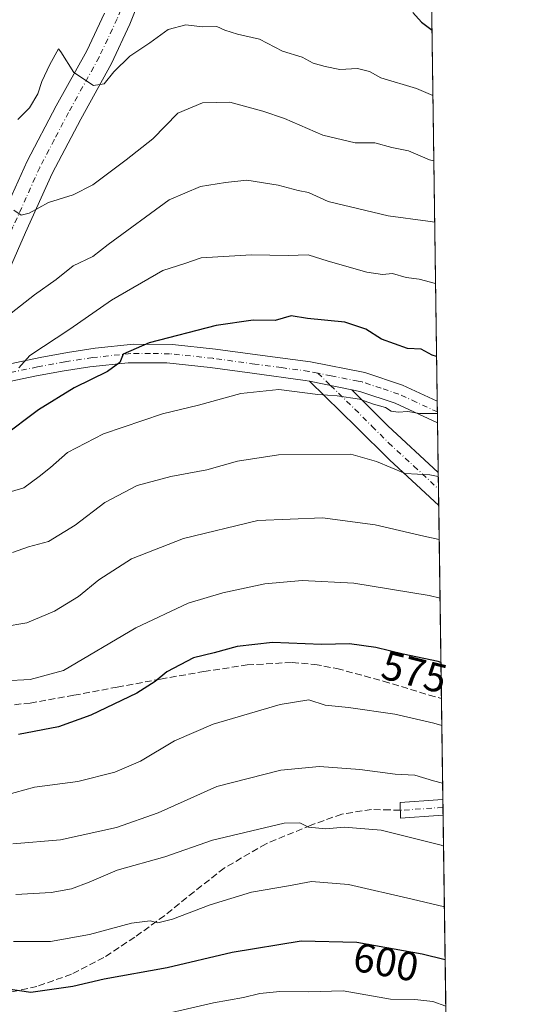
# Model space of a CAD drawing. Units: metres. Extents: x 593552 to 597011, y 4747575 to 4749936.
# Drawn here: x 596863 to 596987, y 4749034 to 4749275 of the extents above; entities that cross this region are included whole.
import ezdxf
from ezdxf.enums import TextEntityAlignment as Align

# ---------------------------------------------------------------- set-up
doc = ezdxf.new("R2010")
doc.units = ezdxf.units.M
doc.header["$MEASUREMENT"] = 0
doc.linetypes.add('DGN Style 3', pattern=[2.307223458686699, 1.648016756204785, -0.6592067024819142])
doc.linetypes.add('DGN Style 4', pattern=[2.6384748266838614, 1.318413404963828, -0.6592067024819142, 0.001648016756204785, -0.6592067024819142])
for name, color, linetype, lineweight in [('Arbolado forestal CxS', 92, 'Continuous', 0), ('Camino Cxs', 7, 'Continuous', 0), ('Camino eje', 30, 'DGN Style 4', 13), ('Comarca CxS', 21, 'Continuous', 0), ('Comunidad Autónoma CxS', 142, 'Continuous', 0), ('Curva de nivel maestra', 30, 'Continuous', 30), ('Curva de nivel normal', 30, 'Continuous', 0), ('Entidad de ámbito territorial CxS', 92, 'Continuous', 0), ('Municipio CxS', 4, 'Continuous', 0), ('Pista no pavimentada Cxs', 111, 'Continuous', 0), ('Pista no pavimentada eje', 91, 'DGN Style 4', 0), ('Provincia CxS', 1, 'Continuous', 0), ('Rótulo de curva de nivel directora', 7, 'Continuous', 0), ('Senda', 7, 'DGN Style 3', 0)]:
    doc.layers.add(name, color=color, linetype=linetype, lineweight=lineweight)
doc.styles.add('Style-Arial', font='txt')

# ---------------------------------------------------------------- blocks, each defined once
blk = doc.blocks.new('*U17')
at = {"layer": 'Arbolado forestal CxS', "color": 92, "linetype": 'Continuous', "lineweight": 0}
blk.add_polyline3d([(596961.5883, 4749419.643800001, 478.0240000000049), (596969.6028000005, 4748851.9463, 696.0939000000071)], dxfattribs=at)
blk = doc.blocks.new('*U25')
at = {"layer": 'Camino Cxs', "color": 7, "linetype": 'Continuous', "lineweight": 0}
for points in [[(596965.1923000002, 4749164.357600001, 572.0092000000004), (596965.3063000003, 4749156.283600001, 570.9260000000068), (596953.2801000001, 4749167.390100001, 566.0302999999985), (596945.2200999996, 4749175.450099999, 568.7652999999991), (596933.6901000004, 4749186.6501, 559.0369000000064), (596944.0500999996, 4749184.550100001, 560.0590999999986), (596952.8300999999, 4749175.7601, 567.6315999999933), (596965.1901000004, 4749164.360099999, 572.008600000001)], [(596965.1401000004, 4749080.440099999, 593.5702000000019), (596955.9600999998, 4749079.8201, 598.8837000000058), (596955.9001000002, 4749083.6501, 597.7378000000026), (596965.0800999999, 4749084.270099999, 591.5605999999971), (596966.3214999996, 4749084.3402, 591.2896999999939), (596966.3760000002, 4749080.5099, 593.9591999999975)]]:
    blk.add_polyline3d(points, close=True, dxfattribs=at)

msp = doc.modelspace()

# ---------------------------------------------------------------- linework, layer by layer
at = {"layer": 'Arbolado forestal CxS', "color": 92, "linetype": 'Continuous', "lineweight": 0, "extrusion": (-0.004218024274816997, 0.2987812851170074, 0.9543122926668431), "elevation": 1416976.67883338, "flags": 128}
msp.add_lwpolyline([(-663945.034540032, -4523691.296728988), (-663945.034540032, -4523543.847700919)], dxfattribs=at)
at = {"layer": 'Arbolado forestal CxS', "color": 92, "linetype": 'Continuous', "lineweight": 0, "extrusion": (-0.00504002927427327, 0.3564601423767667, 0.934296936204786), "elevation": 1690402.272251139, "flags": 128}
msp.add_lwpolyline([(-664047.7783591879, -4428620.052041639), (-664047.778359188, -4428617.235738949)], dxfattribs=at)
at = {"layer": 'Arbolado forestal CxS', "color": 92, "linetype": 'Continuous', "lineweight": 0, "extrusion": (-0.004558469235344568, 0.3232581298863377, 0.9462998477335912), "elevation": 1533014.095685987, "flags": 128}
msp.add_lwpolyline([(-663870.1862009048, -4485556.160941621), (-663870.1862009047, -4485553.380468203)], dxfattribs=at)
at = {"layer": 'Arbolado forestal CxS', "color": 92, "linetype": 'Continuous', "lineweight": 0, "extrusion": (-0.004539244169040356, 0.321565988665817, 0.9468762908615622), "elevation": 1524989.615126592, "flags": 128}
msp.add_lwpolyline([(-663938.5262233752, -4488277.763004473), (-663938.5262233752, -4488264.938298857)], dxfattribs=at)
at = {"layer": 'Arbolado forestal CxS', "color": 92, "linetype": 'Continuous', "lineweight": 0, "extrusion": (-0.004083268712380218, 0.2896824385394973, 0.9571141059029655), "elevation": 1373847.323472619, "flags": 128}
msp.add_lwpolyline([(-663841.911153799, -4536825.685211328), (-663841.911153799, -4536821.467217908)], dxfattribs=at)
at = {"layer": 'Arbolado forestal CxS', "color": 92, "linetype": 'Continuous', "lineweight": 0, "extrusion": (-0.003875644027677961, 0.274511186083593, 0.9615760958438754), "elevation": 1301923.059366852, "flags": 128}
msp.add_lwpolyline([(-663949.3714695264, -4557966.559359618), (-663949.3714695264, -4557962.360313521)], dxfattribs=at)
at = {"layer": 'Arbolado forestal CxS', "color": 92, "linetype": 'Continuous', "lineweight": 0, "extrusion": (-0.004585109809887304, 0.3247566012289246, 0.9457865122353292), "elevation": 1540113.992256729, "flags": 128}
msp.add_lwpolyline([(-663950.5915382183, -4483087.306898206), (-663950.5915382183, -4483037.381249145)], dxfattribs=at)
at = {"layer": 'Arbolado forestal CxS', "color": 92, "linetype": 'Continuous', "lineweight": 0, "extrusion": (-0.004369227714497907, 0.3095017731004711, 0.9508888275170991), "elevation": 1467798.972839482, "flags": 128}
msp.add_lwpolyline([(-663942.8553300515, -4507233.266540977), (-663942.8553300514, -4507207.257649844)], dxfattribs=at)
at = {"layer": 'Arbolado forestal CxS', "color": 92, "linetype": 'Continuous', "lineweight": 0, "extrusion": (-0.003551776900584441, 0.2519393772837101, 0.9677365008382938), "elevation": 1194928.163799207, "flags": 128}
msp.add_lwpolyline([(-663851.7324294776, -4587114.426732092), (-663851.7324294777, -4587112.447484325)], dxfattribs=at)
at = {"layer": 'Arbolado forestal CxS', "color": 92, "linetype": 'Continuous', "lineweight": 0, "extrusion": (-0.004654787899397286, 0.3289612398613975, 0.9443319520266503), "elevation": 1560039.15027805, "flags": 128}
msp.add_lwpolyline([(-664099.1881489286, -4476092.398851424), (-664099.1881489286, -4476090.370548009)], dxfattribs=at)
at = {"layer": 'Arbolado forestal CxS', "color": 92, "linetype": 'Continuous', "lineweight": 0, "extrusion": (-0.005189459672401388, 0.3675974033185497, 0.9299705471582249), "elevation": 1743197.787377169, "flags": 128}
msp.add_lwpolyline([(-663944.1136738638, -4408012.542565424), (-663944.1136738639, -4407900.227065726)], dxfattribs=at)
at = {"layer": 'Camino Cxs', "color": 7, "linetype": 'Continuous', "lineweight": 0, "extrusion": (-0.09433381110757662, 0.01912171846203716, 0.9953569671052586), "elevation": 35058.02135451943, "flags": 128}
msp.add_lwpolyline([(-4773114.049273242, -356731.2548065021), (-4773114.049273242, -356720.634802132)], dxfattribs=at)
at = {"layer": 'Camino Cxs', "color": 7, "linetype": 'Continuous', "lineweight": 0, "extrusion": (0.6508461122471388, 0.7502563670269407, 0.1162528361302263), "elevation": 3951689.769687431, "flags": 128}
msp.add_lwpolyline([(2661170.889847962, -461967.3835208083), (2661158.497636231, -461959.7593261189), (2661141.690866112, -461955.3524897184), (2661141.687566058, -461955.3518418438)], dxfattribs=at)
at = {"layer": 'Camino Cxs', "color": 7, "linetype": 'Continuous', "lineweight": 0, "extrusion": (0.00187523734876033, -0.1329294672030622, 0.9911237259969089), "elevation": -629617.5044014219, "flags": 128}
msp.add_lwpolyline([(663895.6454014988, 4698271.409111949), (663895.6454014988, 4698263.261992531)], dxfattribs=at)
at = {"layer": 'Camino Cxs', "color": 7, "linetype": 'Continuous', "lineweight": 0, "extrusion": (-0.008089543026690032, 0.571700839376723, 0.8204222751422402), "elevation": 2710711.425976404, "flags": 128}
msp.add_lwpolyline([(-664099.1870090537, -3888597.053464727), (-664099.1870090537, -3888592.384182139)], dxfattribs=at)
at = {"layer": 'Camino Cxs', "color": 7, "linetype": 'Continuous', "lineweight": 0, "extrusion": (-0.2993908974415448, -0.01688449371576443, 0.9539811341955924), "elevation": -258345.4931097642, "flags": 128}
msp.add_lwpolyline([(-4707932.997773411, 823868.5514635195), (-4707932.997773411, 823867.2538866587)], dxfattribs=at)
at = {"layer": 'Camino Cxs', "color": 7, "linetype": 'Continuous', "lineweight": 0}
for points in [[(596965.3062000005, 4749156.283600001, 570.926099999997), (596953.2801000001, 4749167.390100001, 566.0302999999985), (596945.2200999996, 4749175.450099999, 568.7652999999991), (596933.6901000004, 4749186.6501, 559.0369000000064)], [(596965.1401000004, 4749080.440099999, 593.5702000000019), (596955.9600999998, 4749079.8201, 598.8837000000058), (596955.9001000002, 4749083.6501, 597.7378000000026), (596965.0800999999, 4749084.270099999, 591.5605999999971), (596966.3218, 4749084.3402, 591.2896000000037)]]:
    msp.add_polyline3d(points, dxfattribs=at)
at = {"layer": 'Camino eje', "color": 30, "linetype": 'DGN Style 4', "lineweight": 13, "extrusion": (-0.05575603993854114, 0.9983478106669224, 0.0138893105276907), "elevation": 4707959.762560977, "flags": 128}
msp.add_lwpolyline([(-860853.1157864336, -64806.14956823119), (-860851.8749162877, -64806.09856331121), (-860842.674627171, -64798.38431918652)], dxfattribs=at)
at = {"layer": 'Camino eje', "color": 30, "linetype": 'DGN Style 4', "lineweight": 13}
msp.add_polyline3d([(596935.7631000001, 4749188.623299999, 558.868100000007), (596938.8701, 4749185.600099999, 560.8119000000006), (596944.8151000004, 4749179.8201, 563.5978999999934), (596949.0251000002, 4749175.6051, 568.2422999999981), (596953.0551000005, 4749171.575099999, 569.1374000000069), (596959.2351000002, 4749165.8751, 571.3328000000038), (596965.2493000003, 4749160.320900001, 571.1493000000046)], dxfattribs=at)
at = {"layer": 'Comarca CxS', "color": 21, "linetype": 'Continuous', "lineweight": 0, "flags": 128}
msp.add_lwpolyline([(596954.3000007371, 4749935.899982464), (596971.8743344403, 4748691.044170489), (596945.6860000006, 4748693.068000001), (596916.4569999998, 4748694.36), (596902.8100000004, 4748695.449), (596887.4689999993, 4748696.672999999), (596853.3830000003, 4748700.325), (596811.1449999996, 4748705.783000001), (596727.3349999991, 4748714.291), (596673.9979999996, 4748721.309000001), (596658.3780000001, 4748723.363999999), (596567.4630000002, 4748731.273999999), (596466.9810000003, 4748742.375), (596430.8369999999, 4748748.037), (596411.2070000008, 4748753.522000001), (596363.5249999999, 4748767.570000002), (596362.7119999999, 4748767.823999999), (596301.6789999999, 4748786.886999999), (596289.4330000005, 4748790.711999999)], dxfattribs=at)
at = {"layer": 'Comunidad Autónoma CxS', "color": 142, "linetype": 'Continuous', "lineweight": 0, "flags": 128}
msp.add_lwpolyline([(593984.2844669914, 4747580.867502545), (593583.8900007111, 4747575.319982488), (593574.5023804106, 4748263.678027169), (593574.4847545974, 4748264.97046019), (593552.3400007116, 4749888.759982465), (593913.2104608181, 4749893.760462625), (595614.5808384072, 4749917.335871979), (596954.3000007371, 4749935.899982464), (596971.8743344403, 4748691.044170489), (596986.9600007376, 4747622.469982489), (595876.292574298, 4747607.081533482)], close=True, dxfattribs=at)
at = {"layer": 'Curva de nivel maestra', "color": 30, "linetype": 'Continuous', "lineweight": 30, "flags": 128}
for points, elevation in [([(596958.9800000006, 4749276.780099999), (596961.1100000005, 4749274.440099999), (596963.6656, 4749272.496099999)], 525), ([(596964.7918999996, 4749192.716399999), (596963.6799999997, 4749192.9801), (596960.9800000006, 4749194.5001), (596957.6699999999, 4749194.6801), (596951.3200000003, 4749196.960100001), (596947.5, 4749199.4001), (596942.3700000001, 4749201.110099999), (596933.2400000002, 4749201.950099999), (596929.2400000002, 4749202.610099999), (596925.3300000001, 4749201.4901), (596919.9400000004, 4749201.540100001), (596910.8700000001, 4749200.2301), (596894.5, 4749196.030099999), (596888.1500000004, 4749193.2401), (596887.3200000003, 4749191.2301), (596884.3099999996, 4749189.030099999), (596876.1399999997, 4749185.040100001), (596867.4699999997, 4749179.620100001), (596858.54, 4749172.9901)], 550), ([(596965.8481999999, 4749117.899800001), (596965.1299999999, 4749118.100099999), (596956.5899999999, 4749119.9001), (596949.9400000004, 4749121.5801), (596943.4900000002, 4749122.460100001), (596936.6799999997, 4749122.3101), (596924.6799999997, 4749122.7401), (596916, 4749121.780099999), (596910.4400000004, 4749120.200099999), (596905.3600000005, 4749118.9801), (596898.8300000001, 4749115.610099999), (596896.0199999996, 4749113.190099999), (596891.5, 4749110.360099999), (596880.2199999997, 4749105.030099999), (596872.3799999999, 4749102.1601), (596862.5499999998, 4749100.2601)], 575), ([(596626.2199999997, 4749039.1801), (596658.2599999999, 4749037.3201), (596683.2800000003, 4749035.5801), (596709.0800000001, 4749035.050100001), (596728.6399999997, 4749035.950099999), (596747.4500000002, 4749038.520099999), (596761.0899999999, 4749042.0801), (596771.8399999999, 4749047.8101), (596782.1699999999, 4749055.450099999), (596788.0899999999, 4749057.7301), (596796.1699999999, 4749055.8101), (596817.8799999999, 4749047.850099999), (596832.3099999996, 4749043.280099999), (596845.9900000002, 4749040.1601), (596865.5499999998, 4749037.300100001), (596875.8799999999, 4749038.770099999), (596883.5300000003, 4749040.5001), (596898.9100000003, 4749043.3101), (596914.7999999998, 4749047.050100001), (596931.6399999997, 4749049.840100001), (596945.2999999998, 4749049.530099999), (596961.2599999999, 4749046.610099999), (596966.8733999999, 4749045.282000001)], 600)]:
    msp.add_lwpolyline(points, dxfattribs=dict(at, elevation=elevation))
at = {"layer": 'Curva de nivel normal', "color": 30, "linetype": 'Continuous', "lineweight": 0, "flags": 128}
for points, elevation in [([(596963.8916999997, 4749256.480599999), (596959.8899999997, 4749258.199999999), (596951.1600000003, 4749260.800000001), (596948.3700000001, 4749262.34), (596945.4600000001, 4749263.100000001), (596941.0999999996, 4749262.850000001), (596937.5800000001, 4749263.630000001), (596934.6299999999, 4749264.380000001), (596931.9199999999, 4749265.9), (596927.1299999999, 4749267.380000001), (596921.4900000002, 4749270.279999999), (596916.0899999999, 4749271.5), (596913.0300000003, 4749272.460000001), (596911.0899999999, 4749273.359999999), (596907.5499999998, 4749273.32), (596903.4900000002, 4749273.77), (596899.1900000004, 4749272.680000001), (596894.6900000004, 4749269.380000001), (596889.7699999996, 4749266.119999999), (596885.8799999999, 4749262.289999999), (596883.5499999998, 4749259.369999999), (596880.8799999999, 4749258.949999999), (596876.0599999996, 4749262.140000001), (596872.9299999997, 4749267.16), (596872.3600000005, 4749267.939999999), (596870.2599999999, 4749264.09), (596868.2800000003, 4749259.890000001), (596867.2999999998, 4749256.91), (596865.2800000003, 4749253.52), (596862.4400000004, 4749250.600000001)], 530.0000000000001), ([(596861.4299999997, 4749228.460000001), (596863.25, 4749227.220000001), (596865.1600000003, 4749227.730000001), (596869.8899999997, 4749230.32), (596875.9400000004, 4749232.220000001), (596880.7300000006, 4749234.699999999), (596888.8600000005, 4749240.810000001), (596895.4400000004, 4749245.930000001), (596901.5199999996, 4749252.199999999), (596907.5499999998, 4749254.730000001), (596914.2199999997, 4749254.890000001), (596922.3200000003, 4749252.65), (596927.6100000005, 4749250.9), (596936.9800000006, 4749246.800000001), (596944.9100000003, 4749244.949999999), (596949.7199999997, 4749244.92), (596953.8099999996, 4749243.83), (596957.9400000004, 4749242.949999999), (596963.0499999998, 4749240.810000001), (596964.1164999995, 4749240.564099999)], 535), ([(596964.3284, 4749225.549699999), (596962.6799999997, 4749225.82), (596952.9600000001, 4749227.060000001), (596938.3099999996, 4749230.619999999), (596933.4900000002, 4749232.800000001), (596930.9600000001, 4749233.27), (596926.0700000003, 4749234.560000001), (596918.4299999997, 4749235.800000001), (596913.1900000004, 4749235.27), (596907.0899999999, 4749234.220000001), (596899.4000000004, 4749231.01), (596884.4800000006, 4749220.060000001), (596880.7800000003, 4749217.100000001), (596875.9199999999, 4749214.83), (596871.75, 4749211.52), (596866.5199999996, 4749207.730000001), (596857.2800000003, 4749200.609999999)], 540), ([(596964.5398000004, 4749210.578600001), (596960.5099999999, 4749211.58), (596957.3499999996, 4749212.029999999), (596954, 4749212.960000001), (596951.5800000001, 4749212.720000001), (596947.7400000002, 4749213.300000001), (596938.29, 4749215.970000001), (596933.4000000004, 4749217.51), (596928.5199999996, 4749217.380000001), (596919.54, 4749217.529999999), (596907.2199999997, 4749216.850000001), (596903.2199999997, 4749215.439999999), (596897.8799999999, 4749213.74), (596885.3399999999, 4749206.5), (596875.0899999999, 4749199.350000001), (596865.3099999996, 4749192.949999999), (596862.6799999997, 4749189.890000001)], 545), ([(596852.5499999998, 4749157.27), (596863.8799999999, 4749160.560000001), (596867.6600000003, 4749163.32), (596870.3600000005, 4749165.57), (596874.54, 4749169.230000001), (596883.3300000001, 4749173.75), (596897.7999999998, 4749178.680000001), (596906.6100000005, 4749180.83), (596916.8899999997, 4749183.640000001), (596926.2100000001, 4749184.66), (596935.7800000003, 4749183.42), (596940.4400000004, 4749183.08), (596945.9299999997, 4749182.230000001), (596949.3799999999, 4749181.02), (596952.2800000003, 4749180.26), (596953.7000000002, 4749179.34), (596955.4000000004, 4749179.039999999), (596957.7400000002, 4749179.25), (596960.6100000005, 4749178.76), (596964.9895000001, 4749178.7236)], 555), ([(596965.2062999997, 4749163.369200001), (596963.1699999999, 4749163.720000001), (596957.0800000001, 4749164.060000001), (596950.0599999996, 4749167.039999999), (596943.8399999999, 4749168.84), (596926.1200000001, 4749168.640000001), (596916.1399999997, 4749167.060000001), (596908.5999999996, 4749164.939999999), (596899.8099999996, 4749163.359999999), (596891.5499999998, 4749161.140000001), (596883.6900000004, 4749156.980000001), (596876.4400000004, 4749151.480000001), (596869.8799999999, 4749147.470000001), (596864.9800000006, 4749146.15), (596861.0700000003, 4749144.76)], 560), ([(596965.4241000004, 4749147.935799999), (596961.6399999997, 4749148.730000001), (596949.7300000006, 4749151.560000001), (596936.9299999997, 4749153.27), (596921.0800000001, 4749152.59), (596902.9299999997, 4749148.210000001), (596890.2199999997, 4749143.26), (596882.2199999997, 4749138.050000001), (596877.2199999997, 4749134), (596871.3399999999, 4749130.42), (596864.5800000001, 4749127.58), (596858.7999999998, 4749126.560000001)], 565), ([(596965.6267999997, 4749133.579600001), (596962.9800000006, 4749134.289999999), (596944.5899999999, 4749137.230000001), (596931.9400000004, 4749137.91), (596922.8300000001, 4749137.08), (596912.5599999996, 4749134.939999999), (596904.0899999999, 4749132.359999999), (596891.2400000002, 4749126.380000001), (596873.5499999998, 4749115.930000001), (596865.4299999997, 4749113.730000001), (596852.7800000003, 4749113.09)], 570), ([(596966.0657000003, 4749102.4946), (596964.1200000001, 4749103.08), (596954.5999999996, 4749105.199999999), (596943.2800000003, 4749106.880000001), (596937.5800000001, 4749107.439999999), (596933.5899999999, 4749108.76), (596926.5599999996, 4749107.619999999), (596910.1699999999, 4749102.789999999), (596900.7100000001, 4749098.680000001), (596892.3899999997, 4749093.76), (596886.0999999996, 4749091.039999999), (596877.0999999996, 4749088.77), (596866.5099999999, 4749087.359999999), (596859.3799999999, 4749085.439999999)], 580), ([(596861.1900000004, 4749073.51), (596872.8799999999, 4749074.52), (596886.5499999998, 4749077.49), (596896.7199999997, 4749081.15), (596911.04, 4749087.529999999), (596926.6799999997, 4749091.560000001), (596936.1500000004, 4749092.449999999), (596945.9800000006, 4749091.699999999), (596954.6600000003, 4749090.529999999), (596959.4900000002, 4749090.289999999), (596964.04, 4749088.930000001), (596966.2649999997, 4749088.3737)], 585), ([(596966.4824000001, 4749072.973300001), (596965.8799999999, 4749073.17), (596951.2199999997, 4749076.84), (596942.1799999997, 4749077.58), (596937.7199999997, 4749077.180000001), (596933.5, 4749077.65), (596931.3700000001, 4749078.710000001), (596927.5, 4749078.600000001), (596910, 4749074.430000001), (596898.3600000005, 4749070.34), (596886.6699999999, 4749067.100000001), (596879.8799999999, 4749064.17), (596875.5499999998, 4749062.539999999), (596870.5499999998, 4749061.609999999), (596861.8799999999, 4749061.130000001)], 590), ([(596966.6924999999, 4749058.0954), (596958.8200000003, 4749060.02), (596943.2800000003, 4749063.619999999), (596934.2199999997, 4749064.289999999), (596928.5499999998, 4749063.26), (596919.5499999998, 4749061.680000001), (596909.4199999999, 4749058.619999999), (596900.1900000004, 4749055.100000001), (596896.6100000005, 4749054.25), (596894.7999999998, 4749054.699999999), (596890.1600000003, 4749054.16), (596879.9199999999, 4749051.4), (596870.3700000001, 4749049.67), (596861.3300000001, 4749049.680000001)], 595), ([(596967.0343000004, 4749033.883199999), (596963.8799999999, 4749035.02), (596959.4900000002, 4749035.480000001), (596953.5099999999, 4749035.560000001), (596941.9500000002, 4749037.57), (596933.4800000006, 4749037.369999999), (596926.4800000006, 4749037.430000001), (596921.5599999996, 4749036.970000001), (596917.54, 4749035.980000001), (596910.2199999997, 4749034.640000001), (596892.5499999998, 4749030.57)], 605)]:
    msp.add_lwpolyline(points, dxfattribs=dict(at, elevation=elevation))
at = {"layer": 'Entidad de ámbito territorial CxS', "color": 92, "linetype": 'Continuous', "lineweight": 0, "flags": 128}
msp.add_lwpolyline([(596954.3000007371, 4749935.899982464), (596971.8743344403, 4748691.044170489), (596945.6860000006, 4748693.068000001), (596916.4569999998, 4748694.36), (596902.8100000004, 4748695.449), (596887.4689999993, 4748696.672999999), (596853.3830000003, 4748700.325), (596811.1449999996, 4748705.783000001), (596727.3349999991, 4748714.291), (596673.9979999996, 4748721.309000001), (596658.3780000001, 4748723.363999999), (596567.4630000002, 4748731.273999999), (596466.9810000003, 4748742.375), (596430.8369999999, 4748748.037), (596411.2070000008, 4748753.522000001), (596363.5249999999, 4748767.570000002), (596362.7119999999, 4748767.823999999), (596301.6789999999, 4748786.886999999), (596289.4330000005, 4748790.711999999)], dxfattribs=at)
at = {"layer": 'Municipio CxS', "color": 4, "linetype": 'Continuous', "lineweight": 0, "flags": 128}
msp.add_lwpolyline([(596954.3000007371, 4749935.899982464), (596971.8743344403, 4748691.044170489), (596945.6860000006, 4748693.068000001), (596916.4569999998, 4748694.36), (596902.8100000004, 4748695.449), (596887.4689999993, 4748696.672999999), (596853.3830000003, 4748700.325), (596811.1449999996, 4748705.783000001), (596727.3349999991, 4748714.291), (596673.9979999996, 4748721.309000001), (596658.3780000001, 4748723.363999999), (596567.4630000002, 4748731.273999999), (596466.9810000003, 4748742.375), (596430.8369999999, 4748748.037), (596411.2070000008, 4748753.522000001), (596363.5249999999, 4748767.570000002), (596362.7119999999, 4748767.823999999), (596301.6789999999, 4748786.886999999), (596289.4330000005, 4748790.711999999)], dxfattribs=at)
at = {"layer": 'Pista no pavimentada Cxs', "color": 111, "linetype": 'Continuous', "lineweight": 0, "extrusion": (-0.09433381110757662, 0.01912171846203716, 0.9953569671052586), "elevation": 35058.02135451943, "flags": 128}
msp.add_lwpolyline([(-4773114.049273242, -356731.2548065021), (-4773114.049273242, -356720.634802132)], dxfattribs=at)
at = {"layer": 'Pista no pavimentada Cxs', "color": 111, "linetype": 'Continuous', "lineweight": 0, "extrusion": (-0.002611630558540222, 0.1849547611006999, 0.982743565601937), "elevation": 877379.9203605502, "flags": 128}
msp.add_lwpolyline([(-663958.9848172504, -4658375.018609261), (-663958.9848172505, -4658369.663779445)], dxfattribs=at)
at = {"layer": 'Pista no pavimentada Cxs', "color": 111, "linetype": 'Continuous', "lineweight": 0}
for points in [[(596898.1300999997, 4749295.0701, 530.6233999999968), (596894.0900999998, 4749285.130100001, 531.0865999999951), (596893.8201000001, 4749284.0001, 531.1575000000012), (596889.8201000001, 4749273.9301, 534.092499999999), (596885.3101000005, 4749264.3301, 537.9241000000038), (596877.7901, 4749250.7401, 539.2016000000004), (596870.8400999998, 4749237.440099999, 540.0124999999971), (596864.3101000005, 4749222.970100001, 542.847099999999), (596857.7301000003, 4749208.2401, 546.5708000000013), (596852.9600999998, 4749197.8101, 546.1589999999997), (596848.5000999998, 4749188.4001, 543.8083999999944)], [(596893.8201000001, 4749284.0001, 531.1575000000012), (596889.8201000001, 4749273.9301, 534.092499999999), (596885.3101000005, 4749264.3301, 537.9241000000038), (596877.7901, 4749250.7401, 539.2016000000004), (596870.8400999998, 4749237.440099999, 540.0124999999971), (596864.3101000005, 4749222.970100001, 542.847099999999), (596857.7301000003, 4749208.2401, 546.5708000000013)], [(596853.4253000002, 4749215.2663, 538.3224999999948), (596855.7600999996, 4749220.5001, 537.6742999999988), (596858.1101000002, 4749225.7501, 539.8775000000023), (596864.7200999996, 4749240.420100001, 535.9364999999962), (596871.8000999996, 4749253.960100001, 532.8984999999957), (596879.2500999998, 4749267.4301, 530.9342000000033), (596883.5800999999, 4749276.640100001, 528.9557000000059)], [(596858.1101000002, 4749225.7501, 539.8775000000023), (596864.7200999996, 4749240.420100001, 535.9364999999962), (596871.8000999996, 4749253.960100001, 532.8984999999957), (596879.2500999998, 4749267.4301, 530.9342000000033), (596883.5800999999, 4749276.640100001, 528.9557000000059)], [(596848.5000999998, 4749188.4001, 543.8083999999944), (596852.5900999998, 4749189.200099999, 545.7605999999942), (596856.4001000002, 4749189.9801, 551.3913999999932), (596862.1101000002, 4749191.190099999, 555.0062999999936), (596867.8901000004, 4749192.4101, 555.3815000000031), (596874.5601000005, 4749193.6501, 556.8653999999951), (596881.3201000001, 4749194.700099999, 558.4217000000062), (596890.6801000005, 4749195.6801, 558.9104999999981), (596900.1801000005, 4749195.630100001, 562.0516000000061), (596910.7401000002, 4749194.5101, 557.7575999999972), (596921.0401, 4749193.090100001, 556.8601999999955), (596933.9801000003, 4749191.370100001, 560.3754999999946), (596947.2100999998, 4749188.7601, 561.8076000000001), (596956.4101, 4749185.710100001, 561.5388999999996), (596964.9464999996, 4749181.761700001, 564.9429999999993)], [(596862.1101000002, 4749191.190099999, 555.0062999999936), (596867.8901000004, 4749192.4101, 555.3815000000031), (596874.5601000005, 4749193.6501, 556.8653999999951), (596881.3201000001, 4749194.700099999, 558.4217000000062), (596890.6801000005, 4749195.6801, 558.9104999999981), (596900.1801000005, 4749195.630100001, 562.0516000000061), (596910.7401000002, 4749194.5101, 557.7575999999972), (596921.0401, 4749193.090100001, 556.8601999999955), (596933.9801000003, 4749191.370100001, 560.3754999999946), (596947.2100999998, 4749188.7601, 561.8076000000001), (596956.4101, 4749185.710100001, 561.5388999999996), (596964.9466000004, 4749181.761700001, 564.9431000000042), (596965.0208000002, 4749176.4998, 565.9334999999992), (596954.6601, 4749181.280099999, 561.751900000003), (596946.0000999998, 4749184.1601, 560.3095999999932), (596944.0500999996, 4749184.550100001, 560.0590999999986), (596933.6901000004, 4749186.6501, 559.0369000000064), (596932.6700999998, 4749186.850099999, 558.6355999999942), (596919.7301000003, 4749188.5801, 561.8228999999993), (596909.4200999998, 4749190.0001, 559.5936999999976), (596898.8701, 4749191.120100001, 559.9296999999933), (596889.3601000002, 4749191.1601, 560.6993999999977), (596880.0100999996, 4749190.1801, 559.2609999999986), (596873.2500999998, 4749189.130100001, 555.4456999999966), (596866.5800999999, 4749187.890100001, 552.5163999999932), (596860.8000999996, 4749186.670100001, 550.7109999999957)], [(596933.6901000004, 4749186.6501, 559.0369000000064), (596932.6700999998, 4749186.850099999, 558.6355999999942), (596919.7301000003, 4749188.5801, 561.8228999999993), (596909.4200999998, 4749190.0001, 559.5936999999976), (596898.8701, 4749191.120100001, 559.9296999999933), (596889.3601000002, 4749191.1601, 560.6993999999977), (596880.0100999996, 4749190.1801, 559.2609999999986), (596873.2500999998, 4749189.130100001, 555.4456999999966), (596866.5800999999, 4749187.890100001, 552.5163999999932), (596860.8000999996, 4749186.670100001, 550.7109999999957), (596855.0900999998, 4749185.460100001, 548.5945000000065), (596851.2801000001, 4749184.690099999, 547.524900000004), (596847.1901000004, 4749183.880100001, 548.6852000000072)], [(596965.0208000002, 4749176.4998, 565.9334999999992), (596954.6601, 4749181.280099999, 561.751900000003), (596946.0000999998, 4749184.1601, 560.3095999999932), (596944.0500999996, 4749184.550100001, 560.0590999999986)]]:
    msp.add_polyline3d(points, dxfattribs=at)
at = {"layer": 'Pista no pavimentada eje', "color": 91, "linetype": 'DGN Style 4', "lineweight": 0}
for points in [[(596889.8532999996, 4749306.5733, 523.5500000000029), (596892.0000999998, 4749289.295100001, 527.311799999996), (596890.9901000002, 4749286.8101, 528.1679000000004), (596890.5651000004, 4749285.0251, 528.5926999999938), (596888.5651000004, 4749279.9901, 529.2217999999993), (596886.7001, 4749275.2851, 530.8726000000024), (596882.2801000001, 4749265.880100001, 534.0696000000025), (596874.7950999998, 4749252.350099999, 534.3883999999962), (596871.3201000001, 4749245.700099999, 534.9040999999997), (596867.7801000001, 4749238.9301, 534.8787000000011), (596864.4751000004, 4749231.595100001, 538.5997000000061), (596861.2100999998, 4749224.360099999, 539.5604000000021), (596860.0351, 4749221.735099999, 539.0527000000002), (596856.7451, 4749214.370100001, 540.347099999999), (596855.6901000004, 4749212.005100001, 541.3217000000004)], [(596935.7631000001, 4749188.623299999, 558.868100000007), (596933.5800999999, 4749189.0601, 558.8831000000064), (596926.8551000003, 4749189.970100001, 558.6263000000035), (596920.3850999996, 4749190.835100001, 558.5552000000025), (596910.0800999999, 4749192.255100001, 556.8013000000064), (596899.5251000002, 4749193.3751, 560.4646000000066), (596894.7751000002, 4749193.4001, 560.5758999999962), (596890.0201000003, 4749193.420100001, 559.3978999999963), (596880.6651, 4749192.440099999, 558.2603999999993), (596873.9051000001, 4749191.390100001, 555.9138999999996), (596867.2351000002, 4749190.1501, 554.188599999994), (596861.4550999999, 4749188.9301, 551.6793999999937), (596855.7451, 4749187.720100001, 547.8233000000037), (596853.8400999998, 4749187.3301, 546.0439000000042), (596851.9351000005, 4749186.9451, 545.1796000000032), (596849.8901000004, 4749186.545100001, 545.3418999999994), (596847.8450999996, 4749186.140100001, 545.6438999999956), (596843.3443, 4749185.254100001, 547.4324000000051)], [(596964.9836999997, 4749179.130700001, 564.6971999999951), (596959.8051000005, 4749181.520099999, 561.6552999999985), (596955.5351, 4749183.495100001, 561.0362000000023), (596951.2050999999, 4749184.9351, 562.8454999999958), (596946.6051000003, 4749186.460100001, 560.7474999999977), (596945.6300999997, 4749186.655099999, 560.2795000000042), (596939.0151000004, 4749187.960100001, 558.6558999999979), (596935.7631000001, 4749188.623299999, 558.868100000007)]]:
    msp.add_polyline3d(points, dxfattribs=at)
at = {"layer": 'Provincia CxS', "color": 1, "linetype": 'Continuous', "lineweight": 0, "flags": 128}
msp.add_lwpolyline([(593984.2844669914, 4747580.867502545), (593583.8900007111, 4747575.319982488), (593574.5023804106, 4748263.678027169), (593574.4847545974, 4748264.97046019), (593552.3400007116, 4749888.759982465), (593913.2104608181, 4749893.760462625), (595614.5808384072, 4749917.335871979), (596954.3000007371, 4749935.899982464), (596971.8743344403, 4748691.044170489), (596986.9600007376, 4747622.469982489), (595876.292574298, 4747607.081533482)], close=True, dxfattribs=at)
at = {"layer": 'Senda', "color": 7, "linetype": 'DGN Style 3', "lineweight": 0}
for points in [[(596793.1700999998, 4749125.090100001, 574.9891000000061), (596801.8101000005, 4749122.720100001, 571.9728999999934), (596810.4501, 4749120.360099999, 576.5241999999998), (596823.2901, 4749115.940099999, 577.3539000000019), (596836.1101000002, 4749111.140100001, 576.2075999999943), (596845.3300999999, 4749108.1501, 577.6775000000052), (596849.9801000003, 4749107.140100001, 575.6402999999991), (596854.6700999998, 4749106.850099999, 578.0648999999976), (596865.4001000002, 4749107.960100001, 575.8794999999955), (596876.1101000002, 4749109.860099999, 580.0806000000011), (596886.7001, 4749111.850099999, 579.5341000000044), (596897.3000999996, 4749113.8301, 580.8757999999943), (596907.8701, 4749115.6501, 580.6291000000056), (596918.4801000003, 4749117.280099999, 585.0341000000044), (596929.4801000003, 4749117.890100001, 585.4921000000032), (596934.9901000002, 4749117.420100001, 585.2602000000043), (596940.4301000005, 4749116.390100001, 585.5522000000057), (596951.7600999996, 4749113.3201, 584.5755999999965), (596962.9600999998, 4749109.920100001, 583.3711999999941), (596965.9700999996, 4749109.0701, 584.2621999999974), (596965.9727999996, 4749109.069399999, 584.2627999999969)], [(596955.9301000005, 4749081.735099999, 598.1812999999966), (596953.3661000002, 4749081.819499999, 596.8445999999967), (596948.8778999997, 4749081.9451, 596.7223999999987), (596941.6300999997, 4749080.800100001, 597.4741000000067), (596934.0900999998, 4749078.110099999, 597.3322000000044), (596923.1001000004, 4749073.540100001, 598.8732000000019), (596912.8501000004, 4749067.620100001, 598.8117000000057), (596905.5000999998, 4749061.8301, 602.5737999999983), (596898.2500999998, 4749055.970100001, 600.9104999999981), (596891.0000999998, 4749050.7301, 600.9997000000003), (596883.4700999996, 4749045.7301, 603.4590000000027), (596875.5401, 4749041.6601, 606.2578000000067), (596867.0900999998, 4749038.690099999, 608.0289000000049), (596858.7901, 4749036.8301, 613.8625999999931)]]:
    msp.add_polyline3d(points, dxfattribs=at)

# ---------------------------------------------------------------- block references
at = {"layer": 'Arbolado forestal CxS', "color": 92, "linetype": 'Continuous', "lineweight": 0}
msp.add_blockref('*U17', (0, 0), dxfattribs=at)
at = {"layer": 'Camino Cxs', "color": 7, "linetype": 'Continuous', "lineweight": 0}
msp.add_blockref('*U25', (0, 0), dxfattribs=at)

# ---------------------------------------------------------------- texts
at = {"layer": 'Rótulo de curva de nivel directora', "color": 7, "linetype": 'Continuous', "lineweight": 0, "style": 'Style-Arial'}
for s, rotation, p in [('575', 345.8219125396556, (596959.3485402307, 4749115.553959308)), ('600', 349.6319930253084, (596952.4133906702, 4749044.641621007))]:
    msp.add_text(s, height=7.000000000000002, rotation=rotation, dxfattribs=at).set_placement(p, align=Align.MIDDLE_CENTER)

doc.saveas('drawing.dxf')
